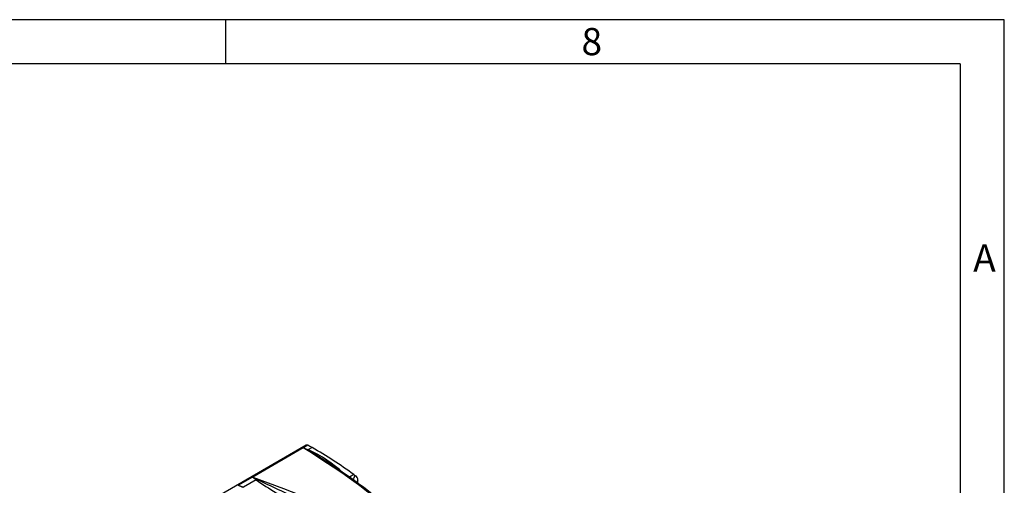
# Model space of a CAD drawing. Units: millimetres. Extents: x 28 to 1652, y 28 to 1160.
# Drawn here: x 1384 to 1652, y 1033 to 1160 of the extents above; entities that cross this region are included whole.
import ezdxf

# ---------------------------------------------------------------- set-up
doc = ezdxf.new("R2010")
doc.units = ezdxf.units.MM
doc.header["$LTSCALE"] = 4
doc.layers.add('HAURATON_FRAME_LOGO', color=1, linetype='Continuous')
doc.layers.add('HAURATON_PRODUCT_CONTOUR', color=7, linetype='Continuous', lineweight=25)
doc.styles.add('SLDTEXTSTYLE1', font='GOTHIC.TTF', dxfattribs={"width": 0.913})

msp = doc.modelspace()

# ---------------------------------------------------------------- linework, layer by layer
at = {"layer": 'HAURATON_FRAME_LOGO'}
for p, q in [((1652, 1160), (28, 1160)), ((1440, 1148), (1440, 1160)), ((1652, 152), (1652, 1160)), ((1640, 1148), (40, 1148)), ((1640, 1148), (1640, 152))]:
    msp.add_line(p, q, dxfattribs=at)
at = {"layer": 'HAURATON_PRODUCT_CONTOUR'}
for p, q in [((1461.93, 1044.03), (1109.79, 840.74)), ((1461.12, 1043.29), (1447.36, 1035.34)), ((1462.33, 1044.03), (1461.14, 1043.34)), ((1463.5, 1043.4), (1462.49, 1042.83)), ((1466.21, 1040.35), (1466.19, 1040.36)), ((1447.26, 1035.33), (1443.46, 1033.13)), ((1474.86, 1036.04), (1473.65, 1035.34)), ((1448.24, 1034.59), (1444.82, 1032.62)), ((1475.99, 1033.67), (1475.99, 1034.51))]:
    msp.add_line(p, q, dxfattribs=at)
at = {"layer": 'HAURATON_PRODUCT_CONTOUR', "flags": 128}
for points in [[(1461.12, 1043.31), (1461.12, 1043.29), (1461.12, 1043.29)], [(1462.3, 1042.71), (1461.18, 1043.29), (1461.12, 1043.31)], [(1485.44, 1025.17), (1485.03, 1025.66), (1484.54, 1026.2), (1483.98, 1026.76), (1483.35, 1027.37), (1482.65, 1028.01), (1481.88, 1028.69), (1481.09, 1029.36), (1480.24, 1030.06), (1479.32, 1030.79), (1478.35, 1031.55), (1477.31, 1032.34), (1476.14, 1033.21), (1474.9, 1034.12), (1473.59, 1035.06), (1472.2, 1036.02), (1470.75, 1037.02), (1469.23, 1038.05), (1467.73, 1039.05), (1466.17, 1040.07), (1464.55, 1041.12), (1462.87, 1042.19), (1461.12, 1043.29)], [(1461.14, 1043.34), (1461.82, 1043.09), (1462.49, 1042.83)], [(1486.09, 1025.01), (1486.07, 1025.03), (1485.73, 1025.44), (1485.32, 1025.89), (1484.81, 1026.42), (1484.24, 1026.98), (1483.61, 1027.58), (1482.89, 1028.22), (1482.06, 1028.94), (1481.05, 1029.78), (1479.99, 1030.64), (1478.84, 1031.54), (1477.58, 1032.49), (1476.17, 1033.53), (1474.56, 1034.7), (1472.77, 1035.96), (1470.9, 1037.24), (1468.93, 1038.57), (1466.83, 1039.95), (1466.21, 1040.35)], [(1448.24, 1034.59), (1447.75, 1034.97), (1447.26, 1035.33)], [(1447.36, 1035.34), (1447.36, 1035.34), (1447.31, 1035.34)], [(1447.31, 1035.34), (1447.36, 1035.31), (1448.5, 1034.74)], [(1447.36, 1035.34), (1451.51, 1033.78), (1455.69, 1032.21), (1459.89, 1030.64), (1464.14, 1029.08), (1464.15, 1029.08), (1467, 1028.04), (1469.89, 1027.02), (1472.81, 1026.01), (1474.31, 1025.51), (1475.82, 1025.01), (1477.35, 1024.53), (1478.91, 1024.07), (1480.49, 1023.64), (1482.11, 1023.24)], [(1443.44, 1033.11), (1443.44, 1033.08), (1443.44, 1033.08)], [(1444.62, 1032.51), (1443.5, 1033.08), (1443.44, 1033.11)], [(1443.46, 1033.13), (1444.14, 1032.89), (1444.82, 1032.62)], [(1448.5, 1034.74), (1448.37, 1034.66), (1448.24, 1034.59)]]:
    msp.add_lwpolyline(points, dxfattribs=at)
at = {"layer": 'HAURATON_PRODUCT_CONTOUR'}
for centre, radius, start, end in [((1461.15, 1043.31), 0.0316, 109.0144, 171.0385), ((1462.13, 1043.62), 0.453, 63.1479, 116.2396), ((1452.37, 1024.05), 22.32, 60.1049, 63.4893), ((1398.7, 930.98), 129.76, 54.0602, 60.0408), ((1462, 1043.44), 0.785, 292.2362, 308.7947), ((1436.16, 995), 54.4, 56.5003, 61.2844), ((1445.03, 1006.25), 40.53, 48.1271, 64.4771), ((1447.32, 1035.23), 0.11, 93.977, 119.4226), ((1476.56, 1034.36), 1.85, 132.614, 173.3079), ((1487.74, 1053.86), 21.99, 234.1415, 235.5923), ((1474.39, 1034.42), 1.6, 3.3979, 54.8088), ((1443.47, 1033.1), 0.0316, 109.0144, 171.0385), ((1520.09, 1140.62), 128.08, 235.8728, 241.6627), ((1619.35, 1387.91), 392.32, 244.1845, 246.0549), ((1476.82, 1033.77), 1.11, 138.4042, 175.1378)]:
    msp.add_arc(centre, radius, start, end, dxfattribs=at)

# ---------------------------------------------------------------- texts
at = {"layer": 'HAURATON_FRAME_LOGO', "char_height": 7.41, "attachment_point": 1, "style": 'SLDTEXTSTYLE1'}
for s, insert in [('8', (1536.86, 1157.74)), ('A', (1643.53, 1098.76))]:
    msp.add_mtext(s, dxfattribs=dict(at, insert=insert))

doc.saveas('drawing.dxf')
